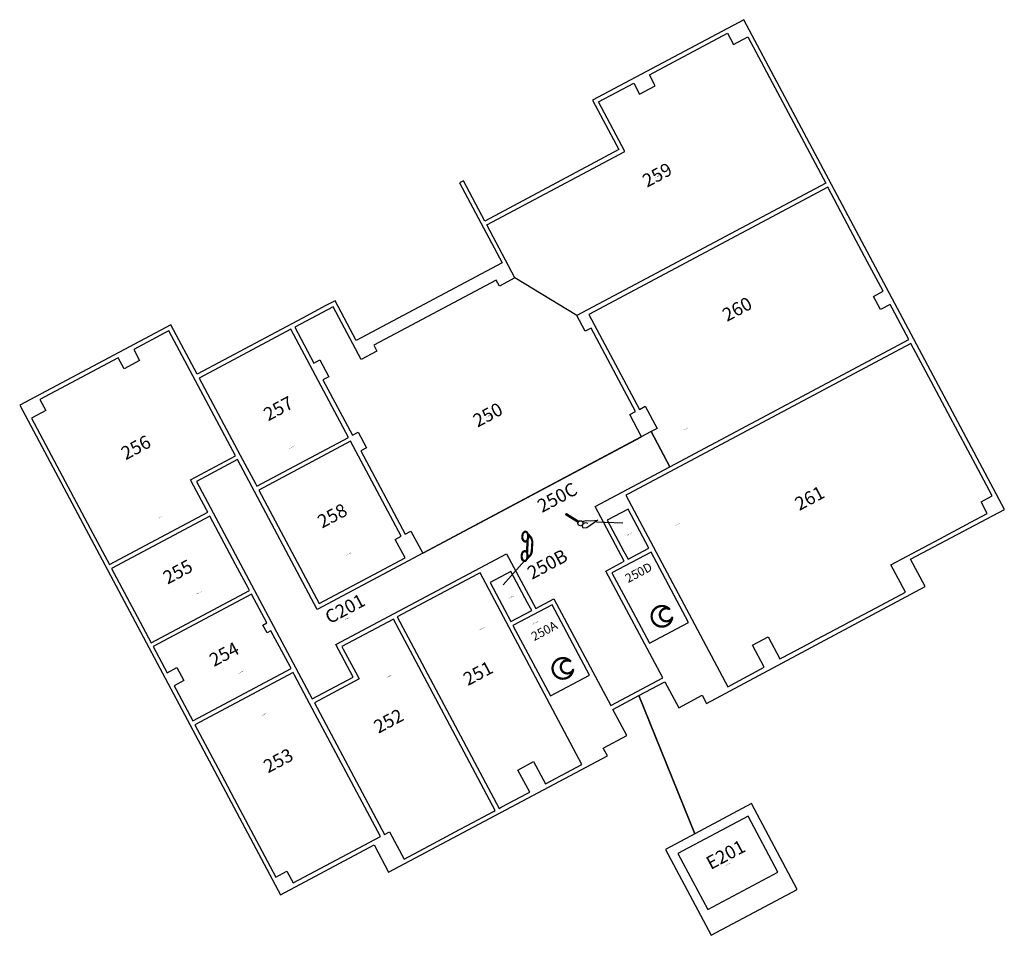
# Model space of a CAD drawing. Units: inches. Extents: x 69216223 to 69217558, y 27666281 to 27667522.
import ezdxf
from ezdxf.enums import TextEntityAlignment as Align

# ---------------------------------------------------------------- set-up
doc = ezdxf.new("R2010")
doc.units = ezdxf.units.IN
doc.header["$LTSCALE"] = 100
doc.header["$MEASUREMENT"] = 0
doc.layers.get('0').update_dxf_attribs({"linetype": 'CONTINUOUS'})
for name, color, linetype in [('A-IDEN-ICON', 4, 'CONTINUOUS'), ('A-IDEN-SNUM', 4, 'CONTINUOUS'), ('A-IDEN-VNUM', 4, 'CONTINUOUS'), ('AREA-ASSIGN', 7, 'CONTINUOUS'), ('AREA-GROSS', 1, 'CONTINUOUS')]:
    doc.layers.add(name, color=color, linetype=linetype)
doc.layers.get('0').off()
doc.styles.add('CP_ROOMVNUMBER', font='arial.ttf', dxfattribs={"width": 0.85, "height": 0.075})
doc.styles.add('ROOMSNUMBER', font='TXT.SHX', dxfattribs={"height": 1})

# ---------------------------------------------------------------- blocks, each defined once
blk = doc.blocks.new('CPCUST')
for p, q in [((0.0171, -0.0639), (0.02, -0.0466)), ((0.0262, -0.0408), (0.0446, -0.0406)), ((0.0297, -0.0341), (0.0376, -0.0302)), ((0.0376, -0.0302), (0.0533, -0.0324)), ((0.0446, -0.0406), (0.0543, -0.0505)), ((0.0533, -0.0324), (0.0745, -0.0479)), ((0.0745, -0.0479), (0.1117, -0.0625)), ((0.0358, -0.0705), (0.0171, -0.0639)), ((0.1117, -0.0625), (0.0358, -0.0705))]:
    blk.add_line(p, q)
at = {"const_width": 0.015}
blk.add_lwpolyline([(-0.03, 0.05), (0.01, -0.0193)], dxfattribs=at)
at = {"const_width": 0.0075}
blk.add_lwpolyline([(-0.0332, 0.0481, 1), (-0.0268, 0.0519, 1)], format="xyb", close=True, dxfattribs=at)
blk.add_circle((0.0158, -0.0313), 0.0141)
blk = doc.blocks.new('CPPHONE')
for p, q in [((0.0096, 0.0252), (-0.0196, -0.0252)), ((0.0169, 0.0279), (-0.0182, -0.0329))]:
    blk.add_line(p, q)
for points in [[(0.0364, 0.0572), (0.0417, 0.0308), (0.0382, 0.0108), (0.0082, -0.0411), (-0.0083, -0.0558), (-0.0338, -0.0645)], [(0.0334, 0.047), (0.0366, 0.0307), (0.0334, 0.0126), (0.0043, -0.0379), (-0.0109, -0.0514), (-0.0265, -0.0567)]]:
    blk.add_lwpolyline(points)
for points in [[(0.0288, 0.0786, 0.139889), (0.0216, 0.0804, 0.107118), (0.0122, 0.0781, 0.079812), (0.0039, 0.0722, 0.067459), (-0.0035, 0.0626, 0.067459), (-0.008, 0.0515, 0.079812), (-0.009, 0.0413, 0.107118), (-0.0064, 0.032, 0.139889), (-0.0012, 0.0267, 0.139889), (0.0061, 0.0248, 0.107118), (0.0155, 0.0272, 0.079812), (0.0238, 0.0331, 0.067459), (0.0312, 0.0426, 0.067459), (0.0357, 0.0538, 0.079812), (0.0367, 0.0639, 0.107118), (0.034, 0.0732, 0.139889)], [(0.0263, 0.0743, 0.139889), (0.0218, 0.0754, 0.107118), (0.0144, 0.0736, 0.079812), (0.0074, 0.0686, 0.067459), (0.0008, 0.0601, 0.067459), (-0.0032, 0.0502, 0.079812), (-0.004, 0.0417, 0.107118), (-0.0019, 0.0344, 0.139889), (0.0013, 0.031, 0.139889), (0.0059, 0.0298, 0.107118), (0.0133, 0.0317, 0.079812), (0.0203, 0.0367, 0.067459), (0.0268, 0.0451, 0.067459), (0.0309, 0.055, 0.079812), (0.0317, 0.0636, 0.107118), (0.0296, 0.0709, 0.139889)], [(-0.0262, -0.0167, 0.139889), (-0.0334, -0.0148, 0.107118), (-0.0428, -0.0172, 0.079812), (-0.0511, -0.0231, 0.067459), (-0.0585, -0.0326, 0.067459), (-0.063, -0.0438, 0.079812), (-0.064, -0.0539, 0.107118), (-0.0614, -0.0632, 0.139889), (-0.0562, -0.0686, 0.139889), (-0.0489, -0.0704, 0.107118), (-0.0395, -0.0681, 0.079812), (-0.0312, -0.0622, 0.067459), (-0.0238, -0.0526, 0.067459), (-0.0193, -0.0415, 0.079812), (-0.0183, -0.0313, 0.107118), (-0.021, -0.022, 0.139889)], [(-0.0287, -0.021, 0.139889), (-0.0332, -0.0198, 0.107118), (-0.0406, -0.0217, 0.079812), (-0.0476, -0.0267, 0.067459), (-0.0542, -0.0351, 0.067459), (-0.0582, -0.045, 0.079812), (-0.059, -0.0536, 0.107118), (-0.0569, -0.0609, 0.139889), (-0.0537, -0.0643, 0.139889), (-0.0491, -0.0654, 0.107118), (-0.0417, -0.0636, 0.079812), (-0.0347, -0.0586, 0.067459), (-0.0282, -0.0501, 0.067459), (-0.0241, -0.0402, 0.079812), (-0.0233, -0.0317, 0.107118), (-0.0254, -0.0244, 0.139889)]]:
    blk.add_lwpolyline(points, format="xyb", close=True)
blk = doc.blocks.new('CPBATH')
at = {"color": 0, "linetype": 'ByBlock', "const_width": 0.0127}
for points in [[(0.0571, 0.0168, 0.861492), (-0.0551, 0, 1)], [(-0.0551, 0, 0.726902), (0.0487, -0.0337, 1)], [(0.0571, 0.0168, 0.729002), (-0.0084, -0.0042, 1)], [(-0.0084, -0.0042, 0.609468), (0.0487, -0.0337, 1)]]:
    blk.add_lwpolyline(points, format="xyb", dxfattribs=at)
at = {"color": 0, "linetype": 'ByBlock', "const_width": 0.00637}
for points in [[(0.0544, 0.0152, 1), (0.0599, 0.0184, 1)], [(0.0459, -0.0353, 1), (0.0515, -0.0321, 1)]]:
    blk.add_lwpolyline(points, format="xyb", close=True, dxfattribs=at)

msp = doc.modelspace()

# ---------------------------------------------------------------- linework, layer by layer
at = {"layer": 'A-IDEN-ICON'}
for p, q in [((69217005.2, 27666841.5), (69217041, 27666840.2)), ((69216907.7, 27666788.5), (69216878.6, 27666755.9))]:
    msp.add_line(p, q, dxfattribs=at)
at = {"layer": 'AREA-ASSIGN'}
for points in [[(69216894.7, 27667172.4), (69216856.7, 27667243.9), (69217043.8, 27667343.5), (69217008.1, 27667410.6), (69217055.8, 27667436), (69217063.7, 27667421), (69217084.9, 27667432.3), (69217076.9, 27667447.3), (69217182.9, 27667503.7), (69217190.9, 27667488.7), (69217210.3, 27667499), (69217316, 27667300.4), (69216978.8, 27667120.9)], [(69217071.4, 27666998), (69217087.4, 27666968), (69217079.5, 27666963.7), (69217104.8, 27666916.1), (69217428.8, 27667088.5), (69217406.2, 27667130.9), (69217403.4, 27667136.2), (69217390.2, 27667129.2), (69217380.8, 27667146.8), (69217394, 27667153.9), (69217372.4, 27667194.5), (69217349.8, 27667236.8), (69217318.8, 27667295.1), (69216994.9, 27667122.6), (69217063.5, 27666993.8)], [(69216873.6, 27667161.1), (69216869.3, 27667169.1), (69216703.4, 27667080.7), (69216707.6, 27667072.8), (69216686.4, 27667061.5), (69216648.4, 27667133), (69216596.3, 27667105.3), (69216622.1, 27667056.7), (69216630.1, 27667060.9), (69216642.3, 27667038), (69216634.3, 27667033.8), (69216674.3, 27666958.7), (69216682.2, 27666963), (69216693.5, 27666941.8), (69216685.6, 27666937.6), (69216745.7, 27666824.6), (69216753.7, 27666828.8), (69216769.6, 27666798.8), (69217066.2, 27666956.7), (69217050.3, 27666986.7), (69217058.2, 27666990.9), (69216998, 27667103.9), (69216990.1, 27667099.7), (69216978.8, 27667120.9), (69216894.7, 27667172.4)], [(69216454.8, 27666898.5), (69216515.7, 27666931), (69216425.5, 27667100.5), (69216420.2, 27667097.6), (69216377.8, 27667075.1), (69216385.8, 27667060.1), (69216364.7, 27667048.8), (69216356.7, 27667063.8), (69216250.7, 27667007.4), (69216258.7, 27666992.4), (69216239.3, 27666982.1), (69216266.1, 27666931.7), (69216288.7, 27666889.4), (69216322.5, 27666825.8), (69216345, 27666783.5), (69216478.3, 27666854.4), (69216476.5, 27666857.9), (69216476.5, 27666857.9), (69216459.5, 27666889.7), (69216459.5, 27666889.7)], [(69216669, 27666955.9), (69216591, 27667102.4), (69216466.5, 27667036.2), (69216525.7, 27666925), (69216525.7, 27666925), (69216542.7, 27666893.2), (69216542.7, 27666893.2), (69216544.5, 27666889.7)], [(69217183.2, 27666617.9), (69217232.6, 27666644.2), (69217216.6, 27666674.2), (69217237.8, 27666685.5), (69217253.8, 27666655.5), (69217257.3, 27666657.4), (69217292.6, 27666676.2), (69217303.2, 27666681.8), (69217338.5, 27666700.6), (69217349.1, 27666706.2), (69217384.4, 27666725), (69217424.1, 27666746.2), (69217404.4, 27666783.3), (69217470.6, 27666818.5), (69217513, 27666841.1), (69217535, 27666852.8), (69217526.6, 27666868.7), (69217541.6, 27666876.7), (69217519, 27666919.1), (69217485.2, 27666982.6), (69217462.6, 27667025), (69217431.6, 27667083.2), (69217048.5, 27666879.3), (69217045, 27666877.4)], [(69216463, 27666896.1), (69216619.9, 27666601.3), (69216675.5, 27666630.9), (69216652, 27666675), (69216883.3, 27666798.1), (69216922.8, 27666724), (69216947.5, 27666737.1), (69217024.6, 27666592.4), (69217095.2, 27666630), (69217018.1, 27666774.7), (69217042.8, 27666787.9), (69217003.3, 27666862), (69217104.8, 27666916.1), (69217079.5, 27666963.7), (69216626.6, 27666722.7), (69216518.6, 27666925.7)], [(69216547.4, 27666884.4), (69216629.1, 27666730.8), (69216703.3, 27666770.2), (69216703.3, 27666770.2), (69216745.7, 27666792.7), (69216732.5, 27666817.5), (69216740.4, 27666821.8), (69216671.8, 27666950.6)], [(69217042.5, 27666801.3), (69217048.1, 27666790.7), (69217076.4, 27666805.7), (69217048.2, 27666858.7), (69217019.9, 27666843.7)], [(69216347.9, 27666778.2), (69216378.9, 27666719.9), (69216401.4, 27666677.5), (69216534.7, 27666748.5), (69216532.8, 27666752), (69216532.8, 27666752), (69216515.9, 27666783.8), (69216515.9, 27666783.8), (69216481.2, 27666849.1)], [(69217079.2, 27666800.4), (69217026.2, 27666772.2), (69217054.4, 27666719.3), (69217077, 27666676.9), (69217129.9, 27666705.1)], [(69216873.3, 27666452.9), (69216876, 27666454.4), (69216911.3, 27666473.2), (69216914.8, 27666475), (69216898.8, 27666505), (69216920, 27666516.3), (69216936, 27666486.3), (69216985.4, 27666512.6), (69216847.3, 27666772.1), (69216843.7, 27666770.3), (69216735.2, 27666712.5)], [(69216889.2, 27666706.1), (69216917.5, 27666721.2), (69216911.8, 27666731.7), (69216889.3, 27666774.1), (69216861, 27666759.1)], [(69216404.3, 27666672.2), (69216423.1, 27666636.9), (69216436.3, 27666644), (69216445.7, 27666626.3), (69216432.5, 27666619.3), (69216435.3, 27666614), (69216457.8, 27666571.6), (69216591.1, 27666642.6), (69216589.7, 27666645.2), (69216589.7, 27666645.2), (69216572.8, 27666677), (69216572.8, 27666677), (69216563.9, 27666693.8), (69216558.6, 27666690.9), (69216552.9, 27666701.5), (69216558.2, 27666704.4), (69216537.5, 27666743.2)], [(69216973.2, 27666676.1), (69216945, 27666729), (69216892, 27666700.8), (69216942.8, 27666605.5), (69216995.8, 27666633.7)], [(69216717.7, 27666417.6), (69216724.7, 27666421.4), (69216744.5, 27666384.3), (69216784.2, 27666405.5), (69216819.5, 27666424.3), (69216830.1, 27666429.9), (69216865.4, 27666448.7), (69216868, 27666450.1), (69216729.9, 27666709.6), (69216660.1, 27666672.5), (69216662, 27666669), (69216662, 27666669), (69216678.9, 27666637.2), (69216678.9, 27666637.2), (69216683.6, 27666628.4), (69216622.7, 27666596)], [(69216460.7, 27666566.3), (69216491.7, 27666508), (69216514.2, 27666465.7), (69216548.1, 27666402.1), (69216570.6, 27666359.8), (69216585.6, 27666367.7), (69216594.1, 27666351.9), (69216712.4, 27666414.8), (69216612.7, 27666602), (69216612.7, 27666602), (69216595.8, 27666633.7), (69216595.8, 27666633.7), (69216593.9, 27666637.3)], [(69217115.6, 27666391.6), (69217156, 27666315.7), (69217251.3, 27666366.4), (69217210.9, 27666442.3)]]:
    msp.add_lwpolyline(points, close=True, dxfattribs=at)
at = {"layer": 'AREA-GROSS'}
msp.add_lwpolyline([(69217062.7, 27666605.9), (69217138.6, 27666418.6), (69217098.9, 27666397.4), (69217160.9, 27666280.9), (69217277.4, 27666342.9), (69217215.4, 27666459.5), (69217138.6, 27666418.6), (69217062.7, 27666605.9), (69217098, 27666624.7), (69217116.8, 27666589.4), (69217148.6, 27666606.3), (69217154.5, 27666595.1), (69217450.8, 27666753.6), (69217431.1, 27666790.7), (69217558.2, 27666858.3), (69217204.8, 27667522.1), (69217000, 27667413.1), (69217035.7, 27667346), (69216853.9, 27667249.2), (69216824.7, 27667303.9), (69216819.4, 27667301.1), (69216877.2, 27667192.5), (69216679.5, 27667087.3), (69216650.8, 27667141.1), (69216638.5, 27667134.5), (69216606.7, 27667117.6), (69216463.7, 27667041.5), (69216428, 27667108.6), (69216223.2, 27666999.5), (69216576.6, 27666335.8), (69216703.7, 27666403.4), (69216723.4, 27666366.4), (69217020, 27666524.3), (69217014.4, 27666534.8), (69217046.2, 27666551.8), (69217027.4, 27666587.1), (69217062.7, 27666605.9)], close=True, dxfattribs=at)

# ---------------------------------------------------------------- block references
at = {"layer": 'A-IDEN-ICON', "rotation": 28.03065467960081}
for name, p, xscale, yscale, zscale in [('CPCUST', (69216976.5, 27666844.3), 240, 240, 240), ('CPPHONE', (69216911.7, 27666808.7), 240, 240, 240), ('CPBATH', (69217093.5, 27666713.1), 244, 244, 244), ('CPBATH', (69216959.2, 27666642.5), 244, 244, 244)]:
    msp.add_blockref(name, p, dxfattribs=dict(at, xscale=xscale, yscale=yscale, zscale=zscale))

# ---------------------------------------------------------------- texts
at = {"layer": 'A-IDEN-SNUM', "style": 'ROOMSNUMBER'}
for s, p in [('043A025900', (69217088.6, 27667309.7)), ('043A025000', (69216858.9, 27666984.5)), ('043A026000', (69217126.4, 27666967.2)), ('043A025700', (69216592.4, 27666942.3)), ('043A025600', (69216412.3, 27666846.5)), ('043A026100', (69217114.9, 27666837.6)), ('043A0250C0', (69217050.4, 27666824.8)), ('043A025800', (69216669.5, 27666797.6)), ('043A0250D0', (69217058.8, 27666777)), ('043A025500', (69216466.4, 27666745)), ('043A0250B0', (69216889.7, 27666739.2)), ('043AC20100', (69216667.2, 27666710.3)), ('043A025100', (69216850.1, 27666696.6)), ('043A0250A0', (69216922, 27666704.2)), ('043A025400', (69216523.7, 27666637.3)), ('043A025200', (69216724.7, 27666632.1)), ('043A025300', (69216554.3, 27666579.9)), ('043AE20100', (69217183.5, 27666376.8))]:
    msp.add_text(s, height=1, rotation=28.0307, dxfattribs=at).set_placement(p, align=Align.MIDDLE)
at = {"layer": 'A-IDEN-VNUM', "style": 'CP_ROOMVNUMBER'}
for s, height, p in [('259', 18, (69217088.6, 27667309.7)), ('260', 18, (69217197, 27667127.8)), ('257', 18, (69216575, 27666993)), ('250', 18, (69216858.9, 27666984.5)), ('256', 18, (69216381.8, 27666940.2)), ('250C', 18, (69216953.1, 27666872.5)), ('261', 18, (69217295.2, 27666871.6)), ('258', 18, (69216648.1, 27666847.7)), ('250B', 18, (69216939.7, 27666782)), ('255', 18, (69216438.6, 27666771.7)), ('250D', 12, (69217063.1, 27666771.3)), ('C201', 18, (69216665.3, 27666721.6)), ('250A', 12, (69216935.2, 27666692.3)), ('254', 18, (69216501.5, 27666660)), ('251', 18, (69216845.7, 27666634.1)), ('252', 18, (69216724.4, 27666569.5)), ('253', 18, (69216574.9, 27666515.8)), ('E201', 18, (69217181.4, 27666388.3))]:
    msp.add_text(s, height=height, rotation=28.0307, dxfattribs=at).set_placement(p, align=Align.MIDDLE)

doc.saveas('drawing.dxf')
